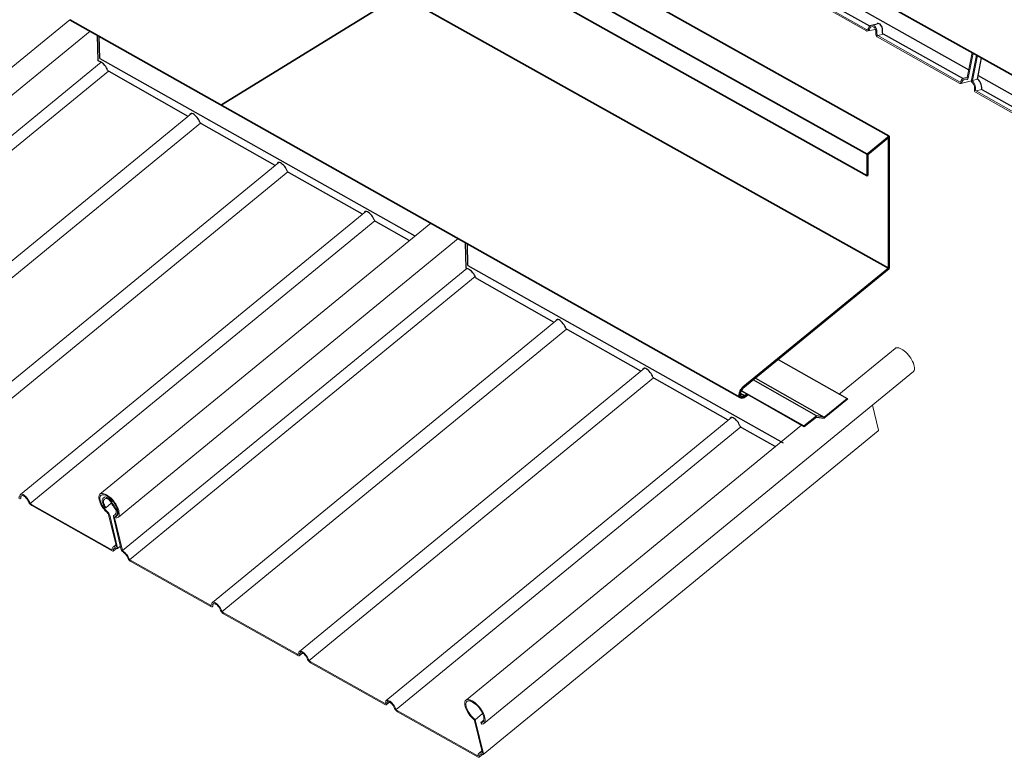
# Model space of a CAD drawing. Units: millimetres. Extents: x 7771 to 149804, y -38458 to 1723.
# Drawn here: x 85552 to 86366, y -12426 to -11816 of the extents above; entities that cross this region are included whole.
import ezdxf
from ezdxf.enums import TextEntityAlignment as Align

# ---------------------------------------------------------------- set-up
doc = ezdxf.new("R2018")
doc.units = ezdxf.units.MM
doc.layers.get('0').update_dxf_attribs({"lineweight": 30})
doc.layers.add('TN-МЕТАЛЛ КОНСТРУКЦИИ', color=162, linetype='Continuous', lineweight=35)
doc.layers.add('Фальцевая картина LOGICFALZ', color=250, linetype='Continuous', lineweight=9)
doc.layers.add('TN-ТАБЛИЦЫ', color=7, linetype='Continuous', lineweight=30, true_color=0x000000)
doc.styles.get("Standard").update_dxf_attribs({"font": 'txt.shx'})
doc.styles.add('TN-Текст', font='isocpeur.TTF')
pattern_1 = [(37.5, (53866.122, 3821.916), (-0.6400125, 19.5765295), [0, -15.4432, 0, -17.272, 0, -16.51]), (7.5, (53866.122, 3821.916), (17.980931, 28.673004), [0, -8.3312, 0, -13.9192, 0, -5.334]), (327.5, (53853.626, 3821.916), (31.639695, 0.057487), [0, -5.08, 0, -18.288, 0, -23.876]), (317.5, (53853.626, 3821.916), (30.542258, 8.917173), [0, -2.54, 0, -11.9888, 0, -13.716])]

# ---------------------------------------------------------------- blocks, each defined once
blk = doc.blocks.new('*U32')
at = {"color": 0, "lineweight": 30, "flags": 104}
blk.add_attdef('ФОРМА6', text='', height=3.5, dxfattribs=at).set_placement((350, 12.5), align=Align.MIDDLE_CENTER)
at = {"color": 0, "style": 'TN-Текст', "flags": 8}
blk.add_attdef('ЛИСТ__', text='', height=2.5, dxfattribs=at).set_placement((410, 9.5), align=Align.MIDDLE_CENTER)
blk.add_attdef('ФОРМАТ', (397, 1.5), '', height=2.5, dxfattribs=at)

msp = doc.modelspace()

# ---------------------------------------------------------------- hatches: boundary and pattern name
at = {"transparency": 33554559}
h = msp.add_hatch(dxfattribs=at)
h.set_pattern_fill('AR-SAND', scale=0.4)
h.set_pattern_definition(pattern_1)
h.paths.add_polyline_path([(86344.19, -11862.24), (86343.6, -11865.3), (86343.74, -11865.43), (86344.62, -11866.22), (86345.39, -11867.25), (86346.04, -11868.41), (86346.55, -11869.69), (86346.94, -11870.98), (86347.07, -11872.39), (86347.07, -11873.92), (86412.68, -11910.91), (86413.86, -11910.53), (86417.31, -11909.68), (86417.42, -11909.61), (86418.57, -11909.24), (86419.71, -11909.06), (86420.61, -11909.06), (86421.64, -11909.32), (86422.42, -11909.83), (86423.32, -11910.6), (86423.96, -11911.51), (86424.6, -11912.66), (86424.99, -11913.82), (86425.12, -11915.11), (86425.12, -11916.27), (86425.25, -11917.17), (86425.63, -11918.07), (86426.16, -11918.71), (86484.33, -11951.62), (86484.63, -11951.44), (86485.78, -11951.07), (86489.12, -11950.28), (86489.34, -11950.15), (86490.5, -11949.78), (86491.64, -11949.6), (86492.54, -11949.6), (86493.57, -11949.85), (86494.34, -11950.37), (86495.24, -11951.14), (86495.89, -11952.04), (86496.53, -11953.2), (86496.92, -11954.36), (86497.04, -11955.65), (86497.04, -11956.8), (86497.17, -11957.7), (86497.56, -11958.6), (86498.08, -11959.24), (86556.31, -11992.17), (86556.6, -11992), (86557.76, -11991.63), (86561.1, -11990.83), (86561.31, -11990.7), (86562.47, -11990.34), (86563.61, -11990.15), (86564.51, -11990.15), (86565.54, -11990.41), (86566.31, -11990.93), (86567.21, -11991.7), (86567.86, -11992.6), (86568.5, -11993.76), (86568.89, -11994.91), (86569.02, -11996.2), (86569.02, -11997.36), (86569.15, -11998.26), (86569.53, -11999.16), (86570.05, -11999.79), (86633.66, -12036.01), (86634.05, -12035.62), (86634.82, -12035.11), (86635.72, -12034.85), (86636.75, -12034.85), (86637.65, -12035.11), (86637.91, -12035.11), (86638.04, -12034.85), (86639.23, -12028.54)])
h.paths.add_polyline_path([(86045.71, -11693.99), (86042.78, -11694.44), (86042.56, -11695.57), (86042.7, -11695.7), (86043.58, -11696.49), (86044.36, -11697.52), (86045, -11698.68), (86045.51, -11699.96), (86045.9, -11701.25), (86046.03, -11702.66), (86046.03, -11704.19), (86110.55, -11740.55), (86111.2, -11739.99), (86112.04, -11739.64), (86116.59, -11738.41), (86116.68, -11738.38), (86117.5, -11738.23), (86118.3, -11738.49), (86119.08, -11738.85), (86119.75, -11739.51), (86120.3, -11740.36), (86120.74, -11741.4), (86121.07, -11742.44), (86121.2, -11743.57), (86121.11, -11744.79), (86121.06, -11745.49), (86121.22, -11746.12), (86121.48, -11746.74), (86121.97, -11747.08), (86182.55, -11781.03), (86183.13, -11780.53), (86183.97, -11780.18), (86188.52, -11778.94), (86188.6, -11778.91), (86189.43, -11778.77), (86190.22, -11779.03), (86191.01, -11779.39), (86191.68, -11780.04), (86192.23, -11780.89), (86192.66, -11781.94), (86193, -11782.98), (86193.12, -11784.11), (86193.04, -11785.32), (86192.99, -11786.03), (86193.15, -11786.65), (86193.41, -11787.28), (86193.9, -11787.62), (86254.52, -11821.59), (86255.1, -11821.08), (86255.94, -11820.73), (86260.49, -11819.5), (86260.57, -11819.47), (86261.4, -11819.32), (86262.19, -11819.58), (86262.98, -11819.94), (86263.65, -11820.6), (86264.2, -11821.45), (86264.63, -11822.5), (86264.97, -11823.54), (86265.09, -11824.67), (86265.01, -11825.88), (86264.96, -11826.59), (86265.12, -11827.21), (86265.38, -11827.84), (86265.87, -11828.18), (86331.49, -11864.94), (86332.15, -11864.45), (86333.08, -11864.21), (86333.9, -11864.17), (86334.8, -11864.33), (86334.95, -11864.34), (86335.02, -11864.11), (86336.28, -11857.76)])
h = msp.add_hatch(dxfattribs=at)
h.set_pattern_fill('AR-SAND', scale=0.4)
h.set_pattern_definition(pattern_1)
h.paths.add_polyline_path([(85617.81, -11848.19), (85617.38, -11829.91), (85615.89, -11829.07), (85616.39, -11850.31), (85618.33, -11851.08), (85620.72, -11852.75), (85621.95, -11853.95), (85622.72, -11854.85), (85623.24, -11855.88), (85623.75, -11856.91), (85623.88, -11857.42), (85624.27, -11857.94), (85624.66, -11858.45), (85625.04, -11858.84), (85625.56, -11859.09), (85690.88, -11896.2), (85693.74, -11893.85), (85694.02, -11893.85), (85694.92, -11894.11), (85695.69, -11894.62), (85696.72, -11895.39), (85697.49, -11896.17), (85698.4, -11897.2), (85699.17, -11898.1), (85699.68, -11899.13), (85700.2, -11900.16), (85700.33, -11900.67), (85700.71, -11901.19), (85701.1, -11901.7), (85701.48, -11902.09), (85702, -11902.34), (85762.88, -11936.68), (85764.52, -11935.34), (85764.63, -11934.79), (85765.14, -11934.4), (85765.66, -11934.28), (85766.3, -11934.28), (85767.2, -11934.53), (85767.97, -11935.05), (85769, -11935.82), (85769.77, -11936.59), (85770.67, -11937.62), (85771.45, -11938.52), (85771.96, -11939.55), (85772.48, -11940.58), (85772.6, -11941.1), (85772.99, -11941.61), (85773.38, -11942.13), (85773.76, -11942.51), (85774.28, -11942.77), (85835, -11977.06), (85836.43, -11975.89), (85836.55, -11975.28), (85837.07, -11974.89), (85837.58, -11974.76), (85838.23, -11974.76), (85839.13, -11975.02), (85839.9, -11975.53), (85840.93, -11976.31), (85841.7, -11977.08), (85842.6, -11978.11), (85843.38, -11979.01), (85843.89, -11980.04), (85844.4, -11981.07), (85844.53, -11981.58), (85844.92, -11982.1), (85845.31, -11982.61), (85845.69, -11983), (85846.21, -11983.25), (85873.75, -11998.84), (85878.39, -11995.04)])
h = msp.add_hatch(dxfattribs=at)
h.set_pattern_fill('AR-SAND', scale=0.4)
h.set_pattern_definition(pattern_1)
h.paths.add_polyline_path([(85922.2, -12019.36), (85921.78, -12001.48), (85920.29, -12000.65), (85920.79, -12021.79), (85922.73, -12022.56), (85925.12, -12024.24), (85926.35, -12025.43), (85927.12, -12026.33), (85927.64, -12027.36), (85928.22, -12028.51), (85928.19, -12028.53), (85928.28, -12028.9), (85928.67, -12029.42), (85929.05, -12029.93), (85929.44, -12030.32), (85929.96, -12030.58), (85993.47, -12066.53), (85994.91, -12065.35), (85995.03, -12064.75), (85995.54, -12064.36), (85996.36, -12064.16), (85996.27, -12064.24), (85996.7, -12064.24), (85997.6, -12064.49), (85998.37, -12065.01), (85999.4, -12065.78), (86000.18, -12066.55), (86001.08, -12067.58), (86001.85, -12068.48), (86002.36, -12069.51), (86002.88, -12070.54), (86003.01, -12071.06), (86003.39, -12071.57), (86003.78, -12072.08), (86004.17, -12072.47), (86004.68, -12072.73), (86065.14, -12106.92), (86066.72, -12105.62), (86066.84, -12105), (86067.36, -12104.61), (86067.87, -12104.49), (86068.51, -12104.49), (86069.41, -12104.74), (86070.19, -12105.26), (86071.22, -12106.03), (86071.99, -12106.8), (86072.89, -12107.83), (86073.66, -12108.73), (86074.18, -12109.76), (86074.69, -12110.79), (86074.82, -12111.31), (86075.2, -12111.82), (86075.59, -12112.33), (86075.98, -12112.72), (86076.49, -12112.98), (86137.42, -12147.43), (86138.86, -12146.26), (86138.98, -12145.65), (86139.5, -12145.27), (86140.32, -12145.06), (86140.22, -12145.14), (86140.65, -12145.14), (86141.56, -12145.4), (86142.33, -12145.91), (86143.36, -12146.68), (86144.13, -12147.45), (86145.03, -12148.48), (86145.8, -12149.38), (86146.32, -12150.41), (86146.83, -12151.44), (86146.96, -12151.96), (86147.35, -12152.47), (86147.73, -12152.99), (86148.12, -12153.37), (86148.63, -12153.63), (86176.28, -12169.26), (86181.13, -12165.28)])

# ---------------------------------------------------------------- linework, layer by layer
at = {"lineweight": 0}
for p, q in [((86188.31, -11789.43), (86251.65, -11825.42)), ((86189.06, -11788.77), (86251.83, -11824.21)), ((86253.79, -11822.41), (86254.45, -11821.65)), ((86254.45, -11821.65), (86255.1, -11821.08)), ((86255.1, -11821.08), (86255.94, -11820.73)), ((86256.57, -11821.9), (86255.85, -11822.05)), ((86255.94, -11820.73), (86256.75, -11820.69)), ((86257.27, -11822.05), (86256.57, -11821.9)), ((86256.75, -11820.69), (86257.56, -11820.85)), ((86257.56, -11820.85), (86258.34, -11821.31)), ((86258.34, -11821.31), (86259, -11821.96)), ((86259, -11821.96), (86259.99, -11823.86)), ((86251.65, -11825.42), (86252.15, -11825.55)), ((86251.83, -11824.21), (86252.44, -11824.25)), ((86252.15, -11825.55), (86252.76, -11825.5)), ((86252.44, -11824.25), (86252.97, -11823.98)), ((86252.76, -11825.5), (86259.22, -11824.3)), ((86252.76, -11825.5), (86253.29, -11825.13)), ((86252.97, -11823.98), (86253.41, -11823.41)), ((86253.29, -11825.13), (86253.73, -11824.65)), ((86253.41, -11823.41), (86253.79, -11822.41)), ((86253.73, -11824.65), (86254.19, -11823.97)), ((86254.55, -11823.18), (86254.19, -11823.97)), ((86255.1, -11822.51), (86254.55, -11823.18)), ((86255.85, -11822.05), (86255.1, -11822.51)), ((86257.96, -11822.4), (86257.27, -11822.05)), ((86258.62, -11823.06), (86257.96, -11822.4)), ((86259.07, -11823.9), (86258.62, -11823.06)), ((86259.42, -11824.84), (86259.07, -11823.9)), ((86259.41, -11827.79), (86259.47, -11826.98)), ((86259.56, -11828.61), (86259.41, -11827.79)), ((86259.44, -11825.96), (86259.42, -11824.84)), ((86259.43, -11827.59), (86259.47, -11826.98)), ((86259.47, -11826.98), (86259.44, -11825.96)), ((86259.81, -11829.34), (86259.56, -11828.61)), ((86260.28, -11829.98), (86259.81, -11829.34)), ((86259.99, -11823.86), (86260.33, -11824.9)), ((86260.34, -11826.12), (86260.28, -11827.06)), ((86260.31, -11828.05), (86260.28, -11827.06)), ((86260.65, -11830.38), (86260.28, -11829.98)), ((86260.67, -11828.79), (86260.31, -11828.05)), ((86260.33, -11824.9), (86260.34, -11826.12)), ((86261.04, -11829.32), (86260.67, -11828.79)), ((86261.04, -11829.32), (86265.88, -11828.18)), ((86261.04, -11829.32), (86329.13, -11867.73)), ((86328.99, -11868.91), (86260.65, -11830.38)), ((86339.12, -11843.4), (86335.02, -11864.11)), ((86335.9, -11864.61), (86340, -11843.9)), ((86342.69, -11845.41), (86338.54, -11866.12)), ((86339.42, -11866.59), (86343.57, -11845.9)), ((86328.99, -11868.91), (86329.4, -11868.94)), ((86329.13, -11867.73), (86329.48, -11867.73)), ((86329.4, -11868.94), (86329.81, -11868.87)), ((86329.48, -11867.73), (86329.6, -11867.53)), ((86329.6, -11867.53), (86330.07, -11866.55)), ((86329.81, -11868.87), (86338.52, -11866.8)), ((86329.81, -11868.87), (86330.14, -11868.58)), ((86330.07, -11866.55), (86330.64, -11865.67)), ((86330.14, -11868.58), (86330.37, -11868.19)), ((86330.84, -11867.21), (86330.37, -11868.19)), ((86330.64, -11865.67), (86331.4, -11865.01)), ((86331.4, -11866.44), (86330.84, -11867.21)), ((86331.4, -11865.01), (86332.15, -11864.45)), ((86332.15, -11865.88), (86331.4, -11866.44)), ((86332.15, -11864.45), (86333.08, -11864.21)), ((86332.99, -11865.53), (86332.15, -11865.88)), ((86333.81, -11865.38), (86332.99, -11865.53)), ((86333.08, -11864.21), (86333.9, -11864.17)), ((86334.62, -11865.54), (86333.81, -11865.38)), ((86333.9, -11864.17), (86334.8, -11864.33)), ((86335.02, -11865.57), (86334.62, -11865.54)), ((86334.8, -11864.33), (86334.95, -11864.34)), ((86334.95, -11864.34), (86335.02, -11864.11)), ((86335.34, -11865.39), (86335.02, -11865.57)), ((86335.66, -11865.1), (86335.34, -11865.39)), ((86335.9, -11864.61), (86335.66, -11865.1)), ((86338.54, -11866.12), (86338.51, -11866.62)), ((86338.51, -11866.62), (86338.57, -11867.24)), ((86338.57, -11867.24), (86338.74, -11867.66)), ((86338.74, -11867.66), (86339.12, -11868.09)), ((86339.78, -11868.75), (86339.12, -11868.09)), ((86339.42, -11866.59), (86339.41, -11866.79)), ((86339.41, -11866.79), (86339.5, -11867)), ((86339.48, -11866.35), (86343.67, -11865.36)), ((86339.5, -11867), (86340.26, -11867.66)), ((86340.33, -11869.6), (86339.78, -11868.75)), ((86340.26, -11867.66), (86340.91, -11868.62)), ((86340.77, -11870.64), (86340.33, -11869.6)), ((86341.1, -11871.79), (86340.77, -11870.64)), ((86340.91, -11868.62), (86341.35, -11869.67)), ((86341.35, -11869.67), (86341.77, -11870.82)), ((86341.77, -11870.82), (86342, -11871.95)), ((86340.99, -11874.73), (86341.03, -11874.22)), ((86341.16, -11875.25), (86340.99, -11874.73)), ((86341.03, -11874.22), (86341.11, -11873.01)), ((86341.11, -11873.01), (86341.1, -11871.79)), ((86341.43, -11875.77), (86341.16, -11875.25)), ((86341.81, -11876.11), (86341.43, -11875.77)), ((86341.81, -11876.11), (86408.81, -11914.06)), ((86341.91, -11874.69), (86341.93, -11874.49)), ((86342.35, -11875.13), (86341.91, -11874.69)), ((86342.01, -11873.27), (86341.93, -11874.49)), ((86342, -11871.95), (86342.01, -11873.27)), ((86342.35, -11875.13), (86347.17, -11873.99)), ((86342.35, -11875.13), (86408.92, -11912.84))]:
    msp.add_line(p, q, dxfattribs=at)
for p, q in [((86255.94, -11820.73), (86260.49, -11819.5)), ((86343.6, -11865.3), (86346.96, -11847.8)), ((86343.74, -11865.43), (86343.6, -11865.3)), ((86344.62, -11866.22), (86343.74, -11865.43)), ((86345.39, -11867.25), (86344.62, -11866.22)), ((86346.04, -11868.41), (86345.39, -11867.25)), ((86346.55, -11869.69), (86346.04, -11868.41)), ((86346.94, -11870.98), (86346.55, -11869.69)), ((86347.07, -11872.39), (86346.94, -11870.98)), ((86347.07, -11873.68), (86347.07, -11872.39)), ((86347.07, -11873.94), (86347.07, -11873.68)), ((86347.32, -11874.07), (86347.07, -11873.94)), ((86412.69, -11910.91), (86347.32, -11874.07))]:
    msp.add_line(p, q)
at = {"lineweight": 30}
for p, q in [((86178.62, -12097.18), (86235.75, -12129.38)), ((86210.51, -12143.76), (86158.06, -12114.01)), ((86159.9, -12112.51), (86216.81, -12144.79)), ((86200.16, -12152.78), (86148.05, -12123.12)), ((86148.23, -12122.78), (86199.94, -12152.12)), ((86235.94, -12130.07), (86216.68, -12145.82)), ((86216.81, -12144.79), (86235.75, -12129.38)), ((86235.75, -12129.38), (86235.94, -12130.07)), ((86199.94, -12152.12), (86210.51, -12143.76)), ((86210.38, -12144.79), (86200.16, -12152.78)), ((86210.38, -12144.79), (86216.68, -12145.82)), ((86216.81, -12144.79), (86210.51, -12143.76)), ((86199.94, -12152.12), (86200.16, -12152.78))]:
    msp.add_line(p, q, dxfattribs=at)
at = {"flags": 128}
for points in [[(86045.71, -11693.99), (86336.28, -11857.76)], [(86254.52, -11821.59), (86193.9, -11787.62), (86193.41, -11787.28), (86193.15, -11786.65), (86192.99, -11786.03), (86193.04, -11785.32), (86193.12, -11784.11), (86193, -11782.98), (86192.66, -11781.94), (86192.23, -11780.89), (86191.68, -11780.04), (86191.01, -11779.39), (86190.22, -11779.03), (86189.43, -11778.77), (86188.6, -11778.91), (86188.52, -11778.94)], [(86331.49, -11864.94), (86265.87, -11828.18), (86265.38, -11827.84), (86265.12, -11827.21), (86264.96, -11826.59), (86265.01, -11825.88), (86265.09, -11824.67), (86264.97, -11823.54), (86264.63, -11822.5), (86264.2, -11821.45), (86263.65, -11820.6), (86262.98, -11819.94), (86262.19, -11819.58), (86261.4, -11819.32), (86260.57, -11819.47), (86260.49, -11819.5)], [(86344.19, -11862.24), (86639.22, -12028.53)]]:
    msp.add_lwpolyline(points, dxfattribs=at)
at = {"lineweight": 25, "flags": 128}
for points in [[(85621.95, -11853.95), (85620.72, -11852.75), (85618.33, -11851.08), (85616.39, -11850.31), (85615.89, -11829.12)], [(85690.74, -11896.12), (85625.56, -11859.09), (85625.04, -11858.84), (85624.66, -11858.45), (85624.27, -11857.94), (85623.88, -11857.42), (85623.75, -11856.91), (85623.24, -11855.88), (85622.72, -11854.85), (85621.95, -11853.95)], [(85762.86, -11936.67), (85702, -11902.34), (85701.48, -11902.09), (85701.1, -11901.7), (85700.71, -11901.19), (85700.33, -11900.67), (85700.2, -11900.16), (85699.68, -11899.13), (85699.17, -11898.1), (85698.4, -11897.2), (85697.49, -11896.17), (85696.72, -11895.39), (85695.69, -11894.62), (85694.92, -11894.11), (85694.02, -11893.85), (85693.38, -11893.85), (85692.86, -11893.98), (85692.35, -11894.36), (85692.24, -11894.89)], [(85834.95, -11977.03), (85774.28, -11942.77), (85773.76, -11942.51), (85773.38, -11942.13), (85772.99, -11941.61), (85772.6, -11941.1), (85772.48, -11940.58), (85771.96, -11939.55), (85771.45, -11938.52), (85770.67, -11937.62), (85769.77, -11936.59), (85769, -11935.82), (85767.97, -11935.05), (85767.2, -11934.53), (85766.3, -11934.28), (85765.66, -11934.28), (85765.14, -11934.4), (85764.63, -11934.79), (85764.52, -11935.31)], [(85873.71, -11998.82), (85846.21, -11983.25), (85845.69, -11983), (85845.31, -11982.61), (85844.92, -11982.1), (85844.53, -11981.58), (85844.4, -11981.07), (85843.89, -11980.04), (85843.38, -11979.01), (85842.6, -11978.11), (85841.7, -11977.08), (85840.93, -11976.31), (85839.9, -11975.53), (85839.13, -11975.02), (85838.23, -11974.76), (85837.58, -11974.76), (85837.07, -11974.89), (85836.55, -11975.28), (85836.45, -11975.8)], [(85926.35, -12025.43), (85925.12, -12024.24), (85922.73, -12022.56), (85920.79, -12021.79), (85920.29, -12000.6)], [(85993.42, -12066.5), (85929.96, -12030.58), (85929.44, -12030.32), (85929.05, -12029.93), (85928.67, -12029.42), (85928.28, -12028.9), (85928.15, -12028.39), (85927.64, -12027.36), (85927.12, -12026.33), (85926.35, -12025.43)], [(86065.08, -12106.88), (86004.68, -12072.73), (86004.17, -12072.47), (86003.78, -12072.08), (86003.39, -12071.57), (86003.01, -12071.06), (86002.88, -12070.54), (86002.36, -12069.51), (86001.85, -12068.48), (86001.08, -12067.58), (86000.18, -12066.55), (85999.4, -12065.78), (85998.37, -12065.01), (85997.6, -12064.49), (85996.7, -12064.24), (85996.06, -12064.24), (85995.54, -12064.36), (85995.03, -12064.75), (85994.92, -12065.27)], [(86137.37, -12147.41), (86076.49, -12112.98), (86075.98, -12112.72), (86075.59, -12112.33), (86075.2, -12111.82), (86074.82, -12111.31), (86074.69, -12110.79), (86074.18, -12109.76), (86073.66, -12108.73), (86072.89, -12107.83), (86071.99, -12106.8), (86071.22, -12106.03), (86070.19, -12105.26), (86069.41, -12104.74), (86068.51, -12104.49), (86067.87, -12104.49), (86067.36, -12104.61), (86066.84, -12105), (86066.74, -12105.52)], [(86176.23, -12169.23), (86148.63, -12153.63), (86148.12, -12153.37), (86147.73, -12152.99), (86147.35, -12152.47), (86146.96, -12151.96), (86146.83, -12151.44), (86146.32, -12150.41), (86145.8, -12149.38), (86145.03, -12148.48), (86144.13, -12147.45), (86143.36, -12146.68), (86142.33, -12145.91), (86141.56, -12145.4), (86140.65, -12145.14), (86140.01, -12145.14), (86139.5, -12145.27), (86138.98, -12145.65), (86138.88, -12146.18)]]:
    msp.add_lwpolyline(points, dxfattribs=at)
msp.add_lwpolyline([(85617.81, -11848.19), (85617.38, -11829.95)])
at = {"lineweight": 30}
for points in [[(85617.81, -11848.19), (85878.39, -11995.04)], [(85922.2, -12019.36), (85921.78, -12001.44)], [(85922.2, -12019.36), (86182.76, -12166.2)]]:
    msp.add_lwpolyline(points, dxfattribs=at)
at = {"layer": 'TN-МЕТАЛЛ КОНСТРУКЦИИ'}
for p, q in [((86252.22, -11927.38), (85739.23, -11640.38)), ((86270.44, -11912.47), (85794.87, -11645.95)), ((86252.22, -11945.45), (85739.23, -11657.99)), ((86066.69, -11690.73), (86542.73, -11957.51)), ((86269.9, -12021.6), (85797.04, -11757.05)), ((85718.34, -11886.72), (85866.01, -11795.64)), ((85593.02, -11816.18), (86147.41, -12128.66)), ((86252.22, -11927.38), (86270.44, -11912.47)), ((86252.78, -11927.7), (86269.9, -11913.69)), ((86269.9, -12021.6), (86269.9, -11913.69)), ((86270.44, -12022.03), (86270.44, -11912.47)), ((86252.22, -11927.38), (86252.22, -11945.45)), ((86252.78, -11927.7), (86252.78, -11944.99)), ((86252.22, -11945.45), (86252.78, -11944.99)), ((86149.47, -12120.16), (86269.9, -12021.6)), ((86149.6, -12120.93), (86270.44, -12022.03)), ((86147.28, -12122.99), (86146.9, -12124.15)), ((86147.93, -12121.96), (86147.28, -12122.99)), ((86148.31, -12122.61), (86147.8, -12123.64)), ((86148.7, -12121.06), (86147.93, -12121.96)), ((86148.95, -12121.71), (86148.31, -12122.61)), ((86149.47, -12120.16), (86148.7, -12121.06)), ((86149.6, -12120.93), (86148.95, -12121.71)), ((86146.64, -12125.18), (86146.51, -12126.34)), ((86146.51, -12126.34), (86146.64, -12127.24)), ((86146.9, -12124.15), (86146.64, -12125.18)), ((86146.64, -12127.24), (86147.02, -12128.01)), ((86147.02, -12128.01), (86147.41, -12128.66)), ((86147.41, -12124.67), (86147.28, -12125.7)), ((86147.28, -12125.7), (86147.41, -12126.6)), ((86147.34, -12125.23), (86151.14, -12127.37)), ((86147.8, -12123.64), (86147.41, -12124.67)), ((86147.41, -12126.6), (86147.8, -12127.37)), ((86147.41, -12128.66), (86148.05, -12129.04)), ((86147.8, -12127.37), (86148.18, -12127.88)), ((86148.05, -12129.04), (86148.83, -12129.17)), ((86148.18, -12127.88), (86148.83, -12128.14)), ((86148.83, -12128.14), (86149.6, -12128.14)), ((86148.83, -12129.17), (86149.6, -12129.04)), ((86149.6, -12128.14), (86150.37, -12127.88)), ((86149.6, -12129.04), (86150.5, -12128.66)), ((86150.37, -12127.88), (86151.14, -12127.37)), ((86150.5, -12128.66), (86151.4, -12128.14)), ((86151.14, -12127.37), (86152.93, -12125.9)), ((86153.63, -12126.3), (86151.4, -12128.14))]:
    msp.add_line(p, q, dxfattribs=at)
at = {"layer": 'Фальцевая картина LOGICFALZ'}
for p, q in [((85592.98, -11816.21), (85319.27, -12040.52)), ((85609.79, -11825.68), (85328.92, -12055.83)), ((85618.82, -11851.42), (85334.07, -12084.79)), ((85624.87, -11858.67), (85339.86, -12092.25)), ((85693.74, -11893.85), (85408.32, -12127.77)), ((85701.15, -11901.76), (85416.43, -12135.1)), ((85765.81, -11934.28), (85480.26, -12168.3)), ((85773.34, -11942.08), (85488.36, -12175.64)), ((85837.8, -11974.76), (85552.19, -12208.84)), ((85845.3, -11982.6), (85560.3, -12216.17)), ((85891.43, -11984.35), (85617.82, -12208.58)), ((85914.18, -11997.17), (85633.13, -12227.49)), ((85921.28, -12021.99), (85636.6, -12255.29)), ((85928.19, -12028.53), (85642.4, -12262.75)), ((85996.27, -12064.24), (85710.85, -12298.14)), ((86003.77, -12072.07), (85718.96, -12305.48)), ((86275.39, -12088), (86228.95, -12126.08)), ((86276.03, -12087.62), (86275.39, -12088)), ((86276.8, -12087.49), (86276.03, -12087.62)), ((86277.57, -12087.49), (86276.8, -12087.49)), ((86278.6, -12087.62), (86277.57, -12087.49)), ((86279.63, -12088), (86278.6, -12087.62)), ((86280.79, -12088.65), (86279.63, -12088)), ((86281.95, -12089.29), (86280.79, -12088.65)), ((86283.11, -12090.19), (86281.95, -12089.29)), ((86284.39, -12091.22), (86283.11, -12090.19)), ((86285.42, -12092.38), (86284.39, -12091.22)), ((86286.58, -12093.66), (86285.42, -12092.38)), ((86287.61, -12094.95), (86286.58, -12093.66)), ((86288.51, -12096.24), (86287.61, -12094.95)), ((86289.28, -12097.65), (86288.51, -12096.24)), ((86289.93, -12098.94), (86289.28, -12097.65)), ((86068.1, -12104.49), (85782.79, -12338.68)), ((86290.57, -12100.23), (86289.93, -12098.94)), ((86290.83, -12101.51), (86290.57, -12100.23)), ((86290.7, -12107.05), (86291.08, -12106.4)), ((86291.21, -12102.8), (86290.83, -12101.51)), ((86291.08, -12106.4), (86291.34, -12105.63)), ((86291.34, -12103.83), (86291.21, -12102.8)), ((86291.47, -12104.86), (86291.34, -12103.83)), ((86291.34, -12105.63), (86291.47, -12104.86)), ((86075.59, -12112.33), (85790.9, -12346.01)), ((86290.7, -12107.05), (85935.15, -12398.39)), ((86256.61, -12134.95), (86261.62, -12155.56)), ((86140.22, -12145.14), (85854.72, -12379.21)), ((86147.77, -12153.02), (85862.83, -12386.55)), ((86197.92, -12151.51), (85920.99, -12378.57)), ((86261.62, -12155.56), (86261.62, -12155.95)), ((86261.49, -12156.2), (85934.89, -12423.86)), ((86261.62, -12155.95), (86261.49, -12156.2)), ((85617.04, -12210.77), (85617.17, -12209.87)), ((85617.04, -12211.8), (85617.04, -12210.77)), ((85617.17, -12212.95), (85617.04, -12211.8)), ((85617.17, -12209.87), (85617.43, -12209.09)), ((85617.43, -12209.09), (85617.82, -12208.58)), ((85617.82, -12208.58), (85618.46, -12208.19)), ((85618.46, -12208.19), (85619.23, -12207.93)), ((85619.23, -12207.93), (85620.13, -12207.93)), ((85620, -12212.57), (85619.88, -12213.34)), ((85620.39, -12212.05), (85620, -12212.57)), ((85620.13, -12207.93), (85621.03, -12208.19)), ((85620.78, -12211.54), (85620.39, -12212.05)), ((85621.42, -12211.28), (85620.78, -12211.54)), ((85621.03, -12208.19), (85622.19, -12208.45)), ((85621.29, -12213.08), (85621.68, -12212.7)), ((85621.81, -12211.02), (85621.42, -12211.28)), ((85621.68, -12212.7), (85622.32, -12212.44)), ((85622.32, -12210.89), (85621.81, -12211.02)), ((85622.19, -12208.45), (85623.22, -12209.09)), ((85622.96, -12211.02), (85622.32, -12210.89)), ((85622.32, -12212.44), (85622.71, -12212.05)), ((85622.71, -12212.05), (85623.22, -12212.05)), ((85623.74, -12211.28), (85622.96, -12211.02)), ((85623.22, -12209.09), (85624.51, -12209.87)), ((85623.22, -12212.05), (85623.87, -12212.18)), ((85624.51, -12211.8), (85623.74, -12211.28)), ((85623.87, -12212.18), (85624.64, -12212.7)), ((85624.51, -12209.87), (85625.67, -12210.64)), ((85625.41, -12212.44), (85624.51, -12211.8)), ((85624.64, -12212.7), (85625.41, -12213.21)), ((85626.18, -12213.21), (85625.41, -12212.44)), ((85625.67, -12210.64), (85626.82, -12211.67)), ((85626.82, -12211.67), (85627.98, -12212.82)), ((85627.85, -12254.52), (85561.2, -12217.07)), ((85561.45, -12217.97), (85628.11, -12255.55)), ((85617.3, -12213.47), (85617.17, -12212.95)), ((85617.69, -12214.63), (85617.3, -12213.47)), ((85618.2, -12215.91), (85617.69, -12214.63)), ((85618.33, -12213.98), (85618.2, -12213.47)), ((85618.72, -12217.2), (85618.2, -12215.91)), ((85619.49, -12218.49), (85618.72, -12217.2)), ((85620.39, -12219.77), (85619.49, -12218.49)), ((85619.88, -12213.34), (85619.88, -12214.24)), ((85619.88, -12214.24), (85620, -12215.27)), ((85620, -12215.27), (85620.26, -12216.3)), ((85620.26, -12216.3), (85620.78, -12217.46)), ((85621.29, -12221.06), (85620.39, -12219.77)), ((85620.78, -12214.5), (85620.91, -12213.73)), ((85620.91, -12215.4), (85620.78, -12214.5)), ((85620.78, -12217.46), (85621.42, -12218.74)), ((85620.91, -12213.73), (85621.29, -12213.08)), ((85621.16, -12216.43), (85620.91, -12215.4)), ((85621.55, -12217.46), (85621.16, -12216.43)), ((85621.42, -12218.74), (85622.06, -12219.9)), ((85622.06, -12218.62), (85621.55, -12217.46)), ((85622.71, -12219.77), (85622.06, -12218.62)), ((85622.06, -12219.9), (85622.71, -12219.77)), ((85622.71, -12219.77), (85627.32, -12216)), ((85625.41, -12213.21), (85626.18, -12213.98)), ((85626.95, -12214.11), (85626.18, -12213.21)), ((85626.18, -12213.98), (85626.82, -12214.88)), ((85626.82, -12214.88), (85627.34, -12216.04)), ((85627.6, -12215.01), (85626.95, -12214.11)), ((85627.34, -12216.04), (85628.11, -12217.33)), ((85628.11, -12216.04), (85627.6, -12215.01)), ((85627.98, -12212.82), (85629.01, -12214.11)), ((85628.75, -12217.2), (85628.11, -12216.04)), ((85628.11, -12217.33), (85629.01, -12218.62)), ((85629.53, -12218.23), (85628.75, -12217.2)), ((85629.01, -12214.11), (85630.04, -12215.4)), ((85629.01, -12218.62), (85629.91, -12219.77)), ((85630.3, -12219.39), (85629.53, -12218.23)), ((85629.91, -12219.77), (85630.56, -12220.67)), ((85630.04, -12215.4), (85630.94, -12216.69)), ((85631.07, -12220.29), (85630.3, -12219.39)), ((85630.56, -12220.67), (85631.07, -12221.45)), ((85630.94, -12216.69), (85631.84, -12218.1)), ((85631.71, -12221.32), (85631.07, -12220.29)), ((85631.84, -12218.1), (85632.49, -12219.39)), ((85632.49, -12219.39), (85633, -12220.8)), ((85633, -12220.8), (85633.39, -12221.96)), ((85622.32, -12222.35), (85621.29, -12221.06)), ((85623.48, -12223.38), (85622.32, -12222.35)), ((85624.51, -12224.53), (85623.48, -12223.38)), ((85624.89, -12224.92), (85624.51, -12224.53)), ((85625.02, -12225.31), (85624.89, -12224.92)), ((85631.59, -12252.2), (85625.02, -12225.31)), ((85632.49, -12252.85), (85626.05, -12225.82)), ((85629.14, -12226.34), (85629.01, -12226.72)), ((85629.01, -12226.72), (85629.01, -12227.24)), ((85629.01, -12227.24), (85635.58, -12254.52)), ((85629.91, -12225.95), (85629.14, -12226.34)), ((85630.56, -12225.31), (85629.91, -12225.95)), ((85631.33, -12226.47), (85629.91, -12227.49)), ((85629.91, -12227.49), (85629.91, -12227.75)), ((85636.48, -12255.03), (85629.91, -12227.75)), ((85630.94, -12224.53), (85630.56, -12225.31)), ((85630.69, -12227.11), (85632.79, -12225.21)), ((85631.2, -12223.63), (85630.94, -12224.53)), ((85631.07, -12221.45), (85631.33, -12222.35)), ((85631.97, -12228.14), (85631.07, -12228.14)), ((85631.33, -12222.99), (85631.2, -12223.63)), ((85631.33, -12222.35), (85631.33, -12222.99)), ((85631.33, -12226.47), (85631.84, -12225.56)), ((85632.1, -12222.22), (85631.71, -12221.32)), ((85631.84, -12225.56), (85632.23, -12224.53)), ((85632.62, -12227.88), (85631.97, -12228.14)), ((85632.36, -12223.12), (85632.1, -12222.22)), ((85632.23, -12224.53), (85632.36, -12223.89)), ((85632.36, -12221.45), (85632.74, -12222.73)), ((85632.36, -12223.89), (85632.36, -12223.12)), ((85633.13, -12227.49), (85632.62, -12227.88)), ((85633.52, -12226.85), (85633.13, -12227.49)), ((85633.39, -12221.96), (85633.64, -12223.25)), ((85633.77, -12226.21), (85633.52, -12226.85)), ((85633.64, -12223.25), (85633.9, -12224.28)), ((85633.9, -12225.31), (85633.77, -12226.21)), ((85633.9, -12224.28), (85633.9, -12225.31)), ((85631.61, -12253.44), (85628.88, -12255.68)), ((85631.15, -12250.42), (85629.14, -12252.07)), ((85629.14, -12253.87), (85629.53, -12253.49)), ((85629.53, -12253.49), (85629.91, -12253.23)), ((85629.91, -12253.23), (85630.43, -12253.1)), ((85630.43, -12253.1), (85631.07, -12253.23)), ((85631.07, -12253.23), (85631.71, -12253.49)), ((85631.71, -12253.49), (85632.1, -12253.49)), ((85632.1, -12253.49), (85632.36, -12253.49)), ((85634.84, -12251.46), (85632.36, -12253.49)), ((85632.36, -12253.49), (85632.49, -12253.23)), ((85632.49, -12253.23), (85632.49, -12252.85)), ((85628.11, -12255.55), (85628.5, -12255.68)), ((85628.5, -12255.68), (85628.88, -12255.68)), ((85628.88, -12255.68), (85629.01, -12255.55)), ((85629.01, -12254.52), (85629.14, -12253.87)), ((85629.01, -12255.16), (85629.01, -12254.52)), ((85629.01, -12255.55), (85629.01, -12255.16)), ((85709.31, -12300.46), (85642.65, -12262.88)), ((85642.91, -12263.91), (85709.57, -12301.49)), ((85781.24, -12340.99), (85719.86, -12306.38)), ((85720.12, -12307.41), (85781.5, -12342.02)), ((85781.63, -12341.12), (85781.24, -12340.99)), ((85781.5, -12342.02), (85782.14, -12342.15)), ((85782.02, -12340.99), (85781.63, -12341.12)), ((85782.14, -12340.86), (85782.02, -12340.99)), ((85782.27, -12340.48), (85782.14, -12340.86)), ((85782.14, -12342.15), (85782.66, -12342.15)), ((85782.4, -12339.06), (85782.27, -12339.71)), ((85782.27, -12339.71), (85782.27, -12340.48)), ((85782.79, -12338.68), (85782.4, -12339.06)), ((85782.66, -12342.15), (85783.05, -12342.02)), ((85783.43, -12338.55), (85782.79, -12338.68)), ((85785.53, -12339.98), (85783.05, -12342.02)), ((85783.05, -12342.02), (85783.17, -12341.64)), ((85783.17, -12340.48), (85783.3, -12340.09)), ((85783.17, -12341.12), (85783.17, -12340.48)), ((85783.17, -12341.64), (85783.17, -12341.12)), ((85783.3, -12340.09), (85783.69, -12339.71)), ((85784.07, -12338.55), (85783.43, -12338.55)), ((85783.69, -12339.71), (85784.07, -12339.58)), ((85784.98, -12338.81), (85784.07, -12338.55)), ((85784.07, -12339.58), (85784.59, -12339.71)), ((85784.59, -12339.71), (85785.23, -12339.83)), ((85785.75, -12339.32), (85784.98, -12338.81)), ((85785.23, -12339.83), (85786.01, -12340.22)), ((85786.78, -12339.96), (85785.75, -12339.32)), ((85786.01, -12340.22), (85786.65, -12340.74)), ((85786.65, -12340.74), (85787.29, -12341.38)), ((85787.68, -12340.86), (85786.78, -12339.96)), ((85787.29, -12341.38), (85787.94, -12342.15)), ((85788.45, -12341.89), (85787.68, -12340.86)), ((85787.94, -12342.15), (85788.58, -12342.92)), ((85789.22, -12342.92), (85788.45, -12341.89)), ((85788.58, -12342.92), (85788.96, -12343.82)), ((85789.74, -12343.95), (85789.22, -12342.92)), ((85788.96, -12343.82), (85789.35, -12344.6)), ((85789.35, -12344.6), (85789.61, -12345.24)), ((85789.61, -12345.24), (85790.12, -12346.01)), ((85790.25, -12344.98), (85789.74, -12343.95)), ((85790.12, -12346.01), (85790.77, -12346.78)), ((85790.51, -12345.5), (85790.25, -12344.98)), ((85790.9, -12346.01), (85790.51, -12345.5)), ((85790.77, -12346.78), (85791.41, -12347.43)), ((85791.28, -12346.53), (85790.9, -12346.01)), ((85791.8, -12346.91), (85791.28, -12346.53)), ((85791.41, -12347.43), (85792.05, -12347.94)), ((85853.18, -12381.53), (85791.8, -12346.91)), ((85792.05, -12347.94), (85853.43, -12382.56)), ((85857.47, -12380.52), (85854.98, -12382.56)), ((85919.58, -12381.14), (85919.71, -12380.24)), ((85919.58, -12382.17), (85919.58, -12381.14)), ((85919.71, -12383.33), (85919.58, -12382.17)), ((85919.71, -12380.24), (85919.96, -12379.6)), ((85919.96, -12383.97), (85919.71, -12383.33)), ((85919.96, -12379.6), (85920.48, -12378.95)), ((85920.48, -12378.95), (85920.99, -12378.57)), ((85920.48, -12381.79), (85920.74, -12381.01)), ((85920.48, -12382.81), (85920.48, -12381.79)), ((85920.74, -12383.84), (85920.48, -12382.81)), ((85920.74, -12381.01), (85920.99, -12380.37)), ((85920.99, -12378.57), (85921.77, -12378.44)), ((85920.99, -12380.37), (85921.51, -12379.85)), ((85921.51, -12379.85), (85922.15, -12379.6)), ((85921.77, -12378.44), (85922.67, -12378.44)), ((85922.15, -12379.6), (85923.05, -12379.47)), ((85922.67, -12378.44), (85923.57, -12378.57)), ((85923.05, -12379.47), (85923.95, -12379.6)), ((85923.57, -12378.57), (85924.73, -12378.95)), ((85923.95, -12379.6), (85924.98, -12379.98)), ((85924.73, -12378.95), (85925.75, -12379.47)), ((85924.98, -12379.98), (85926.01, -12380.5)), ((85925.75, -12379.47), (85927.04, -12380.24)), ((85926.01, -12380.5), (85927.17, -12381.27)), ((85927.04, -12380.24), (85928.2, -12381.14)), ((85927.17, -12381.27), (85928.33, -12382.17)), ((85928.2, -12381.14), (85929.36, -12382.17)), ((85928.33, -12382.17), (85929.49, -12383.07)), ((85929.36, -12382.17), (85930.52, -12383.33)), ((85929.49, -12383.07), (85930.64, -12384.23)), ((85930.52, -12383.33), (85931.55, -12384.49)), ((85930.39, -12425.02), (85863.73, -12387.45)), ((85863.99, -12388.48), (85930.64, -12426.05)), ((85920.22, -12385.13), (85919.96, -12383.97)), ((85920.74, -12386.29), (85920.22, -12385.13)), ((85920.86, -12384.49), (85920.74, -12383.84)), ((85921.38, -12387.58), (85920.74, -12386.29)), ((85921.25, -12385.65), (85920.86, -12384.49)), ((85921.64, -12386.93), (85921.25, -12385.65)), ((85922.02, -12388.99), (85921.38, -12387.58)), ((85922.41, -12388.22), (85921.64, -12386.93)), ((85922.92, -12390.28), (85922.02, -12388.99)), ((85923.18, -12389.51), (85922.41, -12388.22)), ((85923.82, -12391.56), (85922.92, -12390.28)), ((85924.08, -12390.79), (85923.18, -12389.51)), ((85924.85, -12392.72), (85923.82, -12391.56)), ((85925.11, -12392.08), (85924.08, -12390.79)), ((85934.37, -12390.01), (85928.07, -12395.17)), ((85930.64, -12384.23), (85931.67, -12385.52)), ((85931.55, -12384.49), (85932.57, -12385.9)), ((85931.67, -12385.52), (85932.57, -12386.8)), ((85932.57, -12385.9), (85933.48, -12387.19)), ((85932.57, -12386.8), (85933.35, -12388.09)), ((85933.35, -12388.09), (85934.12, -12389.38)), ((85933.48, -12387.19), (85934.38, -12388.61)), ((85934.12, -12389.38), (85934.63, -12390.66)), ((85934.38, -12388.61), (85935.02, -12389.89)), ((85934.63, -12390.66), (85935.02, -12391.95)), ((85935.02, -12389.89), (85935.53, -12391.18)), ((85935.53, -12391.18), (85935.92, -12392.47)), ((85926.01, -12393.88), (85924.85, -12392.72)), ((85926.14, -12393.24), (85925.11, -12392.08)), ((85927.17, -12394.91), (85926.01, -12393.88)), ((85927.3, -12394.27), (85926.14, -12393.24)), ((85927.43, -12395.3), (85927.17, -12394.91)), ((85927.68, -12394.65), (85927.3, -12394.27)), ((85927.56, -12395.68), (85927.43, -12395.3)), ((85934.12, -12422.71), (85927.56, -12395.68)), ((85928.07, -12395.17), (85927.68, -12394.65)), ((85928.33, -12395.81), (85928.07, -12395.17)), ((85928.59, -12396.33), (85928.33, -12395.81)), ((85935.02, -12423.22), (85928.59, -12396.33)), ((85935.35, -12395.52), (85932.96, -12397.48)), ((85933.86, -12397.48), (85932.96, -12397.48)), ((85932.96, -12397.48), (85933.6, -12398.64)), ((85934.5, -12398.51), (85933.6, -12398.64)), ((85934.5, -12397.1), (85933.86, -12397.48)), ((85935.02, -12396.71), (85934.5, -12397.1)), ((85935.15, -12398.39), (85934.5, -12398.51)), ((85935.02, -12391.95), (85935.28, -12393.11)), ((85935.28, -12396.07), (85935.02, -12396.71)), ((85935.66, -12397.87), (85935.15, -12398.39)), ((85935.28, -12393.11), (85935.41, -12394.27)), ((85935.41, -12395.17), (85935.28, -12396.07)), ((85935.41, -12394.27), (85935.41, -12395.17)), ((85936.05, -12397.36), (85935.66, -12397.87)), ((85935.92, -12392.47), (85936.18, -12393.62)), ((85936.31, -12396.58), (85936.05, -12397.36)), ((85936.18, -12393.62), (85936.44, -12394.78)), ((85936.44, -12395.68), (85936.31, -12396.58)), ((85936.44, -12394.78), (85936.44, -12395.68)), ((85930.77, -12423.48), (85930.64, -12424.12)), ((85930.64, -12424.12), (85930.64, -12424.89)), ((85931.16, -12422.96), (85930.77, -12423.48)), ((85931.67, -12422.58), (85931.16, -12422.96)), ((85933.67, -12420.86), (85931.42, -12422.71)), ((85934.24, -12423.86), (85931.42, -12426.18)), ((85931.55, -12424.89), (85931.8, -12424.38)), ((85932.32, -12422.45), (85931.67, -12422.58)), ((85931.8, -12424.38), (85932.06, -12423.99)), ((85932.06, -12423.99), (85932.45, -12423.74)), ((85933.09, -12422.58), (85932.32, -12422.45)), ((85932.45, -12423.74), (85932.96, -12423.61)), ((85932.96, -12423.61), (85933.6, -12423.61)), ((85933.99, -12422.83), (85933.09, -12422.58)), ((85933.6, -12423.61), (85934.25, -12423.86)), ((85934.12, -12422.83), (85933.99, -12422.83)), ((85934.12, -12422.71), (85934.12, -12422.83)), ((85934.25, -12423.86), (85934.63, -12423.99)), ((85934.63, -12423.99), (85934.89, -12423.86)), ((85934.89, -12423.86), (85935.02, -12423.61)), ((85935.02, -12423.61), (85935.02, -12423.22)), ((85930.64, -12425.02), (85930.39, -12425.02)), ((85930.64, -12424.89), (85930.64, -12425.02)), ((85930.64, -12426.05), (85931.03, -12426.18)), ((85931.03, -12426.18), (85931.42, -12426.18)), ((85931.42, -12426.18), (85931.55, -12425.92)), ((85931.67, -12425.54), (85931.55, -12424.89)), ((85931.55, -12425.92), (85931.67, -12425.54))]:
    msp.add_line(p, q, dxfattribs=at)
for points in [[(85561.2, -12217.07), (85560.68, -12216.56), (85560.3, -12216.17), (85559.91, -12215.53), (85559.65, -12215.01), (85559.14, -12213.98), (85558.62, -12212.95), (85557.85, -12211.92), (85557.08, -12210.89), (85556.18, -12210.12), (85555.28, -12209.35), (85554.38, -12208.96), (85553.48, -12208.58), (85552.83, -12208.58), (85552.19, -12208.71), (85551.8, -12209.09), (85551.67, -12209.74), (85551.67, -12210.51), (85551.67, -12210.89), (85551.42, -12211.15), (85551.03, -12211.15), (85550.64, -12211.02)], [(85550.9, -12212.05), (85551.55, -12212.31), (85552.06, -12212.31), (85552.45, -12212.05), (85552.57, -12211.67), (85552.57, -12211.15), (85552.57, -12210.64), (85552.83, -12210.12), (85553.09, -12209.87), (85553.48, -12209.74), (85553.99, -12209.74), (85554.63, -12209.99), (85555.41, -12210.38), (85556.05, -12210.89), (85556.69, -12211.54), (85557.34, -12212.31), (85557.98, -12213.08), (85558.37, -12213.85), (85558.75, -12214.63), (85559.01, -12215.4), (85559.52, -12216.17), (85560.17, -12216.81), (85560.81, -12217.46), (85561.45, -12217.97)], [(85618.2, -12213.47), (85617.95, -12212.31), (85617.95, -12211.28), (85618.07, -12210.51), (85618.46, -12209.87), (85618.98, -12209.35), (85619.62, -12209.09), (85620.52, -12209.09), (85621.42, -12209.22), (85622.45, -12209.48), (85623.48, -12209.99), (85624.64, -12210.77), (85625.8, -12211.67), (85626.95, -12212.7), (85627.98, -12213.85), (85629.01, -12215.01), (85630.04, -12216.3), (85630.81, -12217.71), (85631.46, -12219), (85632.1, -12220.29), (85632.36, -12221.45)], [(85626.05, -12225.82), (85625.8, -12225.31), (85625.54, -12224.79), (85625.15, -12224.28), (85624.77, -12223.76), (85623.61, -12222.73), (85622.58, -12221.58), (85621.55, -12220.29), (85620.65, -12219), (85619.75, -12217.71), (85619.1, -12216.43), (85618.59, -12215.14), (85618.33, -12213.98)], [(85632.74, -12222.73), (85632.87, -12223.76), (85632.87, -12224.66), (85632.74, -12225.56), (85632.49, -12226.21), (85631.97, -12226.59), (85631.33, -12226.98), (85630.69, -12227.11)], [(85630.69, -12227.11), (85631.07, -12228.14)], [(85631.59, -12252.2), (85631.59, -12252.46), (85631.46, -12252.46), (85630.56, -12252.07), (85629.78, -12252.07), (85629.14, -12252.07), (85628.63, -12252.46), (85628.24, -12252.97), (85628.11, -12253.62), (85628.11, -12254.52), (85628.11, -12254.65), (85627.85, -12254.52)], [(85635.58, -12254.52), (85635.7, -12255.03), (85636.09, -12255.55), (85636.48, -12255.93), (85636.99, -12256.32), (85637.76, -12256.96), (85638.53, -12257.73), (85639.31, -12258.51), (85639.95, -12259.41), (85640.59, -12260.31), (85640.98, -12261.21), (85641.37, -12262.11), (85641.62, -12262.62), (85642.01, -12263.14), (85642.4, -12263.53), (85642.91, -12263.91)], [(85642.65, -12262.88), (85642.4, -12262.75), (85642.27, -12262.5), (85641.88, -12261.47), (85641.24, -12260.31), (85640.59, -12259.15), (85639.69, -12258.12), (85638.79, -12257.09), (85637.76, -12256.19), (85636.86, -12255.42), (85636.6, -12255.29), (85636.48, -12255.03)], [(85719.86, -12306.38), (85719.35, -12305.99), (85718.96, -12305.48), (85718.58, -12304.96), (85718.32, -12304.45), (85717.8, -12303.42), (85717.29, -12302.39), (85716.52, -12301.36), (85715.62, -12300.33), (85714.71, -12299.43), (85713.81, -12298.78), (85712.91, -12298.27), (85712.14, -12298.01), (85711.5, -12298.01), (85710.85, -12298.14), (85710.47, -12298.53), (85710.34, -12299.17), (85710.34, -12299.94), (85710.21, -12300.33), (85710.08, -12300.46), (85709.7, -12300.59), (85709.31, -12300.46)], [(85709.57, -12301.49), (85710.21, -12301.62), (85710.73, -12301.62), (85710.98, -12301.49), (85711.24, -12301.1), (85711.24, -12300.59), (85711.24, -12299.94), (85711.37, -12299.56), (85711.76, -12299.17), (85712.14, -12299.04), (85712.66, -12299.17), (85713.3, -12299.3), (85713.94, -12299.69), (85714.71, -12300.2), (85715.36, -12300.84), (85716, -12301.62), (85716.65, -12302.39), (85717.03, -12303.29), (85717.42, -12304.06), (85717.67, -12304.7), (85718.19, -12305.48), (85718.7, -12306.25), (85719.35, -12306.89), (85720.12, -12307.41)], [(85863.73, -12387.45), (85863.21, -12387.06), (85862.83, -12386.55), (85862.44, -12386.03), (85862.19, -12385.52), (85861.67, -12384.49), (85861.16, -12383.46), (85860.38, -12382.43), (85859.61, -12381.4), (85858.71, -12380.5), (85857.81, -12379.85), (85856.91, -12379.34), (85856.01, -12379.08), (85855.37, -12379.08), (85854.72, -12379.21), (85854.34, -12379.6), (85854.21, -12380.24), (85854.21, -12381.01), (85854.21, -12381.4), (85853.95, -12381.53), (85853.69, -12381.66), (85853.18, -12381.53)], [(85853.43, -12382.56), (85854.08, -12382.69), (85854.59, -12382.69), (85854.98, -12382.56), (85855.11, -12382.17), (85855.11, -12381.66), (85855.11, -12381.01), (85855.37, -12380.63), (85855.62, -12380.24), (85856.01, -12380.11), (85856.52, -12380.24), (85857.17, -12380.37), (85857.94, -12380.76), (85858.58, -12381.27), (85859.23, -12381.91), (85859.87, -12382.69), (85860.51, -12383.46), (85860.9, -12384.36), (85861.28, -12385.13), (85861.54, -12385.77), (85862.06, -12386.55), (85862.7, -12387.32), (85863.34, -12387.96), (85863.99, -12388.48)]]:
    msp.add_lwpolyline(points, dxfattribs=at)

# ---------------------------------------------------------------- block references
at = {"layer": 'TN-ТАБЛИЦЫ', "color": 7}
ref = msp.add_blockref('*U32', (82475.84, -10757.45), dxfattribs=dict(at, xscale=10, yscale=10, zscale=10))
lines = msp.add_mtext('Схема устройства внутреннего водосточного желоба с ж/б лотком и сифонно-вакуумной воронкой', dxfattribs={"layer": '0', "color": 0, "insert": (85975.84, -10632.45), "char_height": 956.9986, "attachment_point": 1})
ref.add_attrib('ФОРМА6', '', (85975.84, -10632.45), dxfattribs={"flags": 104}).embed_mtext(lines)

doc.saveas('drawing.dxf')
